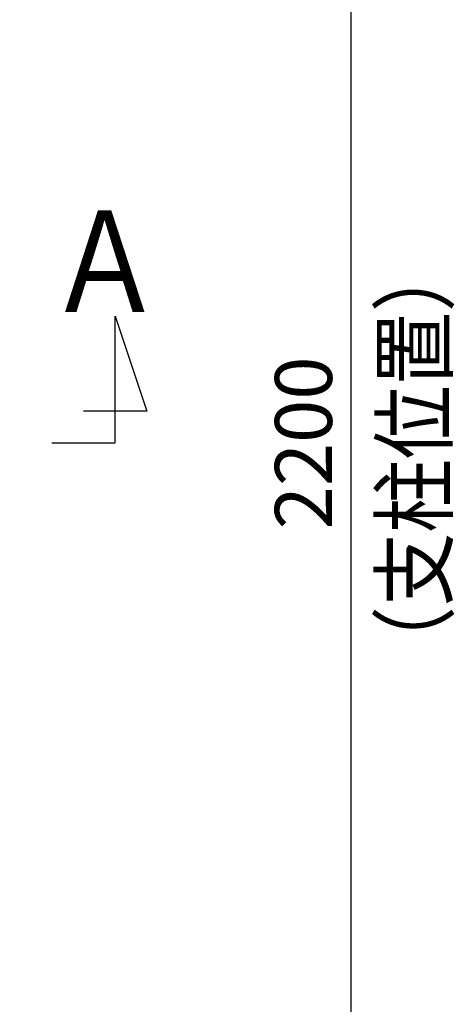
# Model space of a CAD drawing. Extents: x 0 to 25230, y -328 to 17820.
# Drawn here: x 9274 to 9960, y 8441 to 9993 of the extents above; entities that cross this region are included whole.
import ezdxf

# ---------------------------------------------------------------- set-up
doc = ezdxf.new("R2010")
doc.units = 0
doc.header["$MEASUREMENT"] = 0
doc.header["$PDMODE"] = 65
doc.header["$PDSIZE"] = 0.2
doc.layers.get('DEFPOINTS').update_dxf_attribs({"linetype": 'CONTINUOUS'})
doc.layers.add('1', color=7, linetype='CONTINUOUS')
doc.layers.add('寸法線', color=61, linetype='CONTINUOUS', lineweight=9)
doc.layers.add('躯体', color=8, linetype='CONTINUOUS', lineweight=13)
doc.styles.add('スタイル_exthalf2', font='exthalf2.shx', dxfattribs={"width": 0.85, "bigfont": 'extfont2.shx'})
doc.styles.add('寸法_exthalf2', font='exthalf2.shx', dxfattribs={"bigfont": 'extfont2.shx'})
doc.dimstyles.new('1-30_exthalf2', dxfattribs={"dimscale": 30, "dimtxt": 3, "dimasz": 0.8, "dimexe": 1, "dimexo": 2.5, "dimgap": 1, "dimtad": 1, "dimdec": 0, "dimzin": 0, "dimdsep": 46, "dimtxsty": '寸法_exthalf2', "dimblk": 'DOT', "dimcen": 0.09, "dimadec": 0, "dimazin": 0, "dimtfac": 1, "dimtdec": 0, "dimtmove": 0, "dimatfit": 2, "dimldrblk": 'OPEN30', "dimfxl": 1, "dimtvp": 1, "dimtolj": 1, "dimtzin": 0, "dimarcsym": 0})

# ---------------------------------------------------------------- blocks, each defined once
blk = doc.blocks.new('_Dot')
at = {"layer": '躯体', "color": 0, "linetype": 'Continuous', "lineweight": -2}
blk.add_line((-0.5, 0), (-1, 0), dxfattribs=at)
at = {"layer": '躯体', "color": 0, "linetype": 'Continuous', "const_width": 0.5}
blk.add_lwpolyline([(-0.25, 0, 1), (0.25, 0, 1)], format="xyb", close=True, dxfattribs=at)
blk = doc.blocks.new('*D33')
at = {"layer": 'DEFPOINTS', "color": 0}
for p in [(8896.6, 10426), (8896.6, 8226), (9796.6, 8226)]:
    blk.add_point(p, dxfattribs=at)
at = {"layer": '寸法線', "color": 0, "lineweight": -2}
for p, q in [((8971.6, 10426), (9826.6, 10426)), ((9796.6, 10402), (9796.6, 8250)), ((8971.6, 8226), (9826.6, 8226))]:
    blk.add_line(p, q, dxfattribs=at)
at = {"layer": '寸法線', "color": 0, "lineweight": -2, "xscale": 24, "yscale": 24, "zscale": 24}
for p, rotation in [((9796.6, 10426), 90), ((9796.6, 8226), 270)]:
    blk.add_blockref('_Dot', p, dxfattribs=dict(at, rotation=rotation))
at = {"layer": '寸法線', "color": 0, "insert": (9721.6, 9326), "char_height": 90, "attachment_point": 5, "rotation": 90, "style": '寸法_exthalf2'}
blk.add_mtext('\\A1;2200', dxfattribs=at)
blk = doc.blocks.new('_Open30')
at = {"layer": '躯体', "color": 0, "linetype": 'Continuous', "lineweight": -2}
for p, q in [((-1, 0.268), (0, 0)), ((0, 0), (-1, -0.268)), ((0, 0), (-1, 0))]:
    blk.add_line(p, q, dxfattribs=at)

msp = doc.modelspace()

# ---------------------------------------------------------------- linework, layer by layer
at = {"layer": '1', "color": 7, "linetype": 'Continuous', "ltscale": 10}
for p, q in [((9424.5, 9326), (9424.5, 9526)), ((9424.5, 9526), (9474.5, 9376)), ((9474.5, 9376), (9374.5, 9376)), ((9324.5, 9326), (9424.5, 9326))]:
    msp.add_line(p, q, dxfattribs=at)

# ---------------------------------------------------------------- texts
at = {"layer": '1', "color": 7, "linetype": 'Continuous', "ltscale": 10, "style": 'スタイル_exthalf2', "width": 0.85}
msp.add_text('Ａ', height=160, dxfattribs=at).set_placement((9316.2, 9532.4))
msp.add_text('（支柱位置）', height=100, rotation=89.9999, dxfattribs=at).set_placement((9946.6, 8952.6))

# ---------------------------------------------------------------- dimensions: what is measured, and where the dimension line sits
at = {"layer": '寸法線'}
dim = msp.add_linear_dim(base=(9796.6, 8226), p1=(8896.6, 10426), p2=(8896.6, 8226), angle=90, dimstyle='1-30_exthalf2', dxfattribs=at)
dim.commit()
dim.dimension.update_dxf_attribs({"geometry": '*D33', "text_midpoint": (9721.6, 9326)})

doc.saveas('drawing.dxf')
